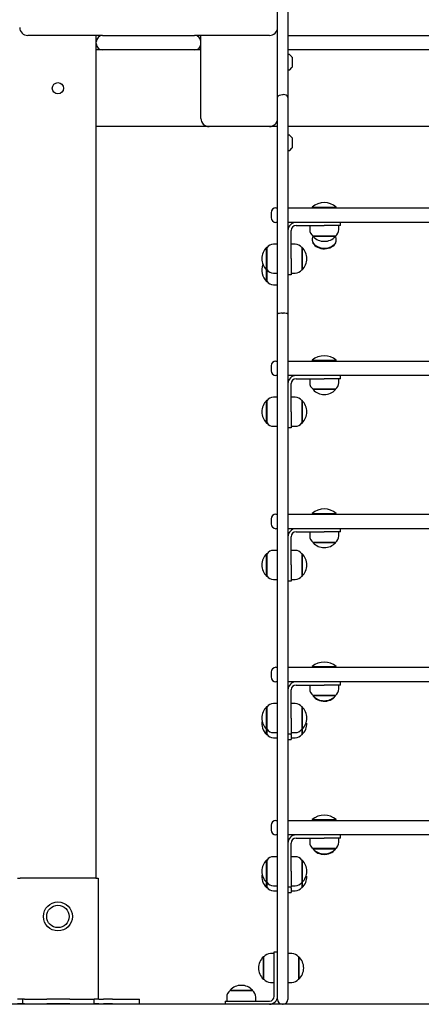
# Model space of a CAD drawing. Units: millimetres. Extents: x 1871 to 2036, y 2256 to 2448.
# Drawn here: x 1969 to 1974, y 2399 to 2411 of the extents above; entities that cross this region are included whole.
import ezdxf

# ---------------------------------------------------------------- set-up
doc = ezdxf.new("R2010")
doc.units = ezdxf.units.MM
doc.layers.add('COTAS', color=7, linetype='Continuous')

msp = doc.modelspace()

# ---------------------------------------------------------------- linework, layer by layer
at = {"layer": 'COTAS', "color": 7}
for p, q in [((1972.262, 2409.867), (1972.262, 2415.368)), ((1972.392, 2415.368), (1972.392, 2409.867)), ((1970.092, 2410.635), (1969.162, 2410.635)), ((1970.012, 2410.555), (1970.012, 2410.635)), ((1970.012, 2410.535), (1970.012, 2410.555)), ((1970.012, 2400.18), (1970.012, 2410.535)), ((1970.092, 2410.635), (1970.112, 2410.635)), ((1970.112, 2410.635), (1971.212, 2410.635)), ((1971.212, 2410.635), (1971.232, 2410.635)), ((1972.162, 2410.635), (1971.232, 2410.635)), ((1971.312, 2410.555), (1971.312, 2410.635)), ((1971.312, 2410.535), (1971.312, 2410.555)), ((1971.312, 2409.605), (1971.312, 2410.535)), ((1972.392, 2410.635), (1977.732, 2410.635)), ((1970.092, 2410.455), (1970.012, 2410.455)), ((1970.112, 2410.455), (1970.092, 2410.455)), ((1971.212, 2410.455), (1970.112, 2410.455)), ((1971.232, 2410.455), (1971.212, 2410.455)), ((1971.312, 2410.455), (1971.232, 2410.455)), ((1977.732, 2410.455), (1972.392, 2410.455)), ((1972.41, 2410.398), (1972.392, 2410.398)), ((1972.441, 2410.369), (1972.414, 2410.396)), ((1972.442, 2410.366), (1972.442, 2410.24)), ((1972.392, 2410.208), (1972.41, 2410.208)), ((1972.414, 2410.209), (1972.441, 2410.236)), ((1972.262, 2409.867), (1972.264, 2409.874)), ((1972.262, 2407.179), (1972.262, 2409.867)), ((1972.262, 2409.867), (1972.262, 2409.867)), ((1972.264, 2409.874), (1972.271, 2409.885)), ((1972.271, 2409.885), (1972.285, 2409.894)), ((1972.285, 2409.894), (1972.302, 2409.9)), ((1972.302, 2409.9), (1972.322, 2409.902)), ((1972.322, 2409.902), (1972.332, 2409.902)), ((1972.352, 2409.9), (1972.332, 2409.902)), ((1972.37, 2409.894), (1972.352, 2409.9)), ((1972.383, 2409.885), (1972.37, 2409.894)), ((1972.391, 2409.874), (1972.383, 2409.885)), ((1972.392, 2409.867), (1972.391, 2409.874)), ((1972.392, 2409.867), (1972.392, 2407.179)), ((1972.392, 2409.867), (1972.392, 2409.867)), ((1971.412, 2409.505), (1970.012, 2409.505)), ((1972.162, 2409.505), (1971.412, 2409.505)), ((1972.262, 2409.505), (1972.162, 2409.505)), ((1977.732, 2409.505), (1972.392, 2409.505)), ((1972.41, 2409.398), (1972.392, 2409.398)), ((1972.441, 2409.369), (1972.414, 2409.396)), ((1972.442, 2409.366), (1972.442, 2409.24)), ((1972.392, 2409.208), (1972.41, 2409.208)), ((1972.414, 2409.209), (1972.441, 2409.236)), ((1972.242, 2408.496), (1972.262, 2408.496)), ((1972.392, 2408.496), (1977.732, 2408.496)), ((1972.692, 2408.506), (1972.992, 2408.506)), ((1972.692, 2408.506), (1972.692, 2408.496)), ((1972.992, 2408.496), (1972.992, 2408.506)), ((1972.182, 2408.436), (1972.182, 2408.376)), ((1972.262, 2408.316), (1972.242, 2408.316)), ((1977.732, 2408.316), (1972.392, 2408.316)), ((1973.042, 2408.276), (1973.042, 2408.316)), ((1972.432, 2407.866), (1972.432, 2408.216)), ((1972.492, 2408.276), (1972.842, 2408.276)), ((1972.662, 2408.276), (1972.662, 2408.227)), ((1973.042, 2408.276), (1972.842, 2408.276)), ((1973.022, 2408.227), (1973.022, 2408.276)), ((1972.692, 2408.105), (1972.692, 2408.099)), ((1972.692, 2408.099), (1972.693, 2408.092)), ((1972.697, 2408.132), (1972.693, 2408.115)), ((1972.693, 2408.115), (1972.693, 2408.098)), ((1972.693, 2408.098), (1972.696, 2408.082)), ((1972.693, 2408.092), (1972.696, 2408.075)), ((1972.696, 2408.082), (1972.702, 2408.066)), ((1972.696, 2408.075), (1972.702, 2408.059)), ((1972.703, 2408.146), (1972.697, 2408.132)), ((1972.703, 2408.147), (1972.703, 2408.141)), ((1972.981, 2408.141), (1972.703, 2408.141)), ((1972.981, 2408.146), (1972.704, 2408.146)), ((1972.976, 2408.056), (1972.985, 2408.071)), ((1972.981, 2408.141), (1972.981, 2408.147)), ((1972.986, 2408.137), (1972.981, 2408.146)), ((1972.985, 2408.071), (1972.99, 2408.087)), ((1972.985, 2408.064), (1972.99, 2408.081)), ((1972.991, 2408.121), (1972.986, 2408.137)), ((1972.99, 2408.087), (1972.992, 2408.104)), ((1972.99, 2408.081), (1972.992, 2408.097)), ((1972.992, 2408.104), (1972.991, 2408.121)), ((1972.992, 2408.099), (1972.992, 2408.105)), ((1972.992, 2408.097), (1972.992, 2408.099)), ((1972.127, 2407.866), (1972.127, 2408.005)), ((1972.133, 2408.005), (1972.127, 2408.005)), ((1972.132, 2407.866), (1972.132, 2408.005)), ((1972.262, 2408.046), (1972.213, 2408.046)), ((1972.481, 2408.046), (1972.432, 2408.046)), ((1972.562, 2408.005), (1972.562, 2407.728)), ((1972.567, 2408.005), (1972.562, 2408.005)), ((1972.567, 2408.005), (1972.567, 2407.727)), ((1972.702, 2408.066), (1972.712, 2408.051)), ((1972.702, 2408.059), (1972.712, 2408.044)), ((1972.712, 2408.051), (1972.725, 2408.037)), ((1972.712, 2408.044), (1972.725, 2408.03)), ((1972.725, 2408.037), (1972.741, 2408.025)), ((1972.725, 2408.03), (1972.741, 2408.018)), ((1972.741, 2408.025), (1972.759, 2408.015)), ((1972.741, 2408.018), (1972.759, 2408.008)), ((1972.759, 2408.015), (1972.779, 2408.007)), ((1972.759, 2408.008), (1972.779, 2408)), ((1972.779, 2408.007), (1972.801, 2408.001)), ((1972.779, 2408), (1972.801, 2407.994)), ((1972.801, 2408.001), (1972.823, 2407.997)), ((1972.801, 2407.994), (1972.823, 2407.99)), ((1972.823, 2407.997), (1972.846, 2407.996)), ((1972.823, 2407.99), (1972.846, 2407.99)), ((1972.846, 2407.996), (1972.869, 2407.998)), ((1972.846, 2407.99), (1972.869, 2407.991)), ((1972.869, 2407.998), (1972.891, 2408.002)), ((1972.869, 2407.991), (1972.891, 2407.995)), ((1972.891, 2408.002), (1972.912, 2408.009)), ((1972.891, 2407.995), (1972.912, 2408.002)), ((1972.912, 2408.009), (1972.932, 2408.018)), ((1972.912, 2408.002), (1972.932, 2408.011)), ((1972.932, 2408.018), (1972.949, 2408.029)), ((1972.932, 2408.011), (1972.949, 2408.022)), ((1972.949, 2408.029), (1972.964, 2408.042)), ((1972.949, 2408.022), (1972.964, 2408.035)), ((1972.964, 2408.042), (1972.976, 2408.056)), ((1972.964, 2408.035), (1972.976, 2408.049)), ((1972.976, 2408.049), (1972.985, 2408.064)), ((1972.127, 2407.727), (1972.127, 2407.866)), ((1972.132, 2407.728), (1972.132, 2407.866)), ((1972.432, 2407.866), (1972.432, 2407.666)), ((1972.127, 2407.721), (1972.127, 2407.727)), ((1972.127, 2407.727), (1972.133, 2407.727)), ((1972.127, 2407.582), (1972.127, 2407.721)), ((1972.132, 2407.721), (1972.132, 2407.727)), ((1972.132, 2407.582), (1972.132, 2407.721)), ((1972.562, 2407.727), (1972.567, 2407.727)), ((1972.213, 2407.686), (1972.262, 2407.686)), ((1972.432, 2407.666), (1972.392, 2407.666)), ((1972.432, 2407.686), (1972.481, 2407.686)), ((1972.127, 2407.582), (1972.133, 2407.582)), ((1972.213, 2407.541), (1972.262, 2407.541)), ((1972.264, 2407.181), (1972.262, 2407.179)), ((1972.262, 2398.894), (1972.262, 2407.179)), ((1972.262, 2407.179), (1972.262, 2407.179)), ((1972.271, 2407.184), (1972.264, 2407.181)), ((1972.285, 2407.186), (1972.271, 2407.184)), ((1972.302, 2407.188), (1972.285, 2407.186)), ((1972.322, 2407.188), (1972.302, 2407.188)), ((1972.322, 2407.188), (1972.332, 2407.188)), ((1972.352, 2407.188), (1972.332, 2407.188)), ((1972.37, 2407.186), (1972.352, 2407.188)), ((1972.383, 2407.184), (1972.37, 2407.186)), ((1972.391, 2407.181), (1972.383, 2407.184)), ((1972.392, 2407.179), (1972.391, 2407.181)), ((1972.392, 2407.179), (1972.392, 2398.894)), ((1972.392, 2407.179), (1972.392, 2407.179)), ((1972.692, 2406.606), (1972.992, 2406.606)), ((1972.692, 2406.606), (1972.692, 2406.596)), ((1972.992, 2406.596), (1972.992, 2406.606)), ((1972.182, 2406.536), (1972.182, 2406.476)), ((1972.242, 2406.596), (1972.262, 2406.596)), ((1972.392, 2406.596), (1977.732, 2406.596)), ((1972.262, 2406.416), (1972.242, 2406.416)), ((1977.732, 2406.416), (1972.392, 2406.416)), ((1972.492, 2406.376), (1972.842, 2406.376)), ((1972.662, 2406.376), (1972.662, 2406.327)), ((1973.042, 2406.376), (1972.842, 2406.376)), ((1973.022, 2406.327), (1973.022, 2406.376)), ((1973.042, 2406.376), (1973.042, 2406.416)), ((1972.432, 2405.966), (1972.432, 2406.316)), ((1972.703, 2406.247), (1972.703, 2406.241)), ((1972.981, 2406.241), (1972.703, 2406.241)), ((1972.981, 2406.246), (1972.704, 2406.246)), ((1972.981, 2406.241), (1972.981, 2406.247)), ((1972.262, 2406.146), (1972.213, 2406.146)), ((1972.481, 2406.146), (1972.432, 2406.146)), ((1972.127, 2405.966), (1972.127, 2406.105)), ((1972.133, 2406.105), (1972.127, 2406.105)), ((1972.132, 2405.966), (1972.132, 2406.105)), ((1972.562, 2406.105), (1972.562, 2405.828)), ((1972.567, 2406.105), (1972.562, 2406.105)), ((1972.567, 2406.105), (1972.567, 2405.827)), ((1972.127, 2405.827), (1972.127, 2405.966)), ((1972.132, 2405.828), (1972.132, 2405.966)), ((1972.432, 2405.966), (1972.432, 2405.766)), ((1972.127, 2405.827), (1972.133, 2405.827)), ((1972.213, 2405.786), (1972.262, 2405.786)), ((1972.432, 2405.766), (1972.392, 2405.766)), ((1972.432, 2405.786), (1972.481, 2405.786)), ((1972.562, 2405.827), (1972.567, 2405.827)), ((1972.242, 2404.696), (1972.262, 2404.696)), ((1972.392, 2404.696), (1977.732, 2404.696)), ((1972.692, 2404.706), (1972.992, 2404.706)), ((1972.692, 2404.706), (1972.692, 2404.696)), ((1972.992, 2404.696), (1972.992, 2404.706)), ((1972.182, 2404.636), (1972.182, 2404.576)), ((1972.262, 2404.516), (1972.242, 2404.516)), ((1977.732, 2404.516), (1972.392, 2404.516)), ((1972.432, 2404.066), (1972.432, 2404.416)), ((1972.492, 2404.476), (1972.842, 2404.476)), ((1972.662, 2404.476), (1972.662, 2404.427)), ((1973.042, 2404.476), (1972.842, 2404.476)), ((1973.022, 2404.427), (1973.022, 2404.476)), ((1973.042, 2404.476), (1973.042, 2404.516)), ((1972.703, 2404.347), (1972.703, 2404.341)), ((1972.793, 2404.341), (1972.703, 2404.341)), ((1972.793, 2404.346), (1972.704, 2404.346)), ((1972.981, 2404.346), (1972.793, 2404.346)), ((1972.981, 2404.341), (1972.793, 2404.341)), ((1972.981, 2404.341), (1972.981, 2404.347)), ((1972.127, 2404.066), (1972.127, 2404.205)), ((1972.133, 2404.205), (1972.127, 2404.205)), ((1972.132, 2404.066), (1972.132, 2404.205)), ((1972.262, 2404.246), (1972.213, 2404.246)), ((1972.481, 2404.246), (1972.432, 2404.246)), ((1972.562, 2404.205), (1972.562, 2403.928)), ((1972.567, 2404.205), (1972.562, 2404.205)), ((1972.567, 2404.205), (1972.567, 2403.927)), ((1972.127, 2403.927), (1972.127, 2404.066)), ((1972.132, 2403.928), (1972.132, 2404.066)), ((1972.432, 2404.066), (1972.432, 2403.866)), ((1972.127, 2403.927), (1972.133, 2403.927)), ((1972.562, 2403.927), (1972.567, 2403.927)), ((1972.213, 2403.886), (1972.262, 2403.886)), ((1972.432, 2403.866), (1972.392, 2403.866)), ((1972.432, 2403.886), (1972.481, 2403.886)), ((1972.182, 2402.736), (1972.182, 2402.676)), ((1972.242, 2402.796), (1972.262, 2402.796)), ((1972.392, 2402.796), (1977.732, 2402.796)), ((1972.692, 2402.806), (1972.992, 2402.806)), ((1972.692, 2402.806), (1972.692, 2402.796)), ((1972.992, 2402.796), (1972.992, 2402.806)), ((1972.262, 2402.616), (1972.242, 2402.616)), ((1977.732, 2402.616), (1972.392, 2402.616)), ((1972.492, 2402.576), (1972.842, 2402.576)), ((1972.662, 2402.576), (1972.662, 2402.527)), ((1973.042, 2402.576), (1972.842, 2402.576)), ((1973.022, 2402.527), (1973.022, 2402.576)), ((1973.042, 2402.576), (1973.042, 2402.616)), ((1972.432, 2402.166), (1972.432, 2402.516)), ((1972.262, 2402.346), (1972.213, 2402.346)), ((1972.481, 2402.346), (1972.432, 2402.346)), ((1972.7, 2402.449), (1972.703, 2402.443)), ((1972.703, 2402.447), (1972.703, 2402.441)), ((1972.797, 2402.441), (1972.703, 2402.441)), ((1972.797, 2402.446), (1972.704, 2402.446)), ((1972.706, 2402.438), (1972.715, 2402.427)), ((1972.715, 2402.427), (1972.728, 2402.413)), ((1972.728, 2402.413), (1972.745, 2402.401)), ((1972.745, 2402.401), (1972.763, 2402.391)), ((1972.747, 2402.407), (1972.763, 2402.398)), ((1972.763, 2402.398), (1972.778, 2402.393)), ((1972.763, 2402.391), (1972.783, 2402.384)), ((1972.783, 2402.384), (1972.805, 2402.378)), ((1972.981, 2402.446), (1972.797, 2402.446)), ((1972.981, 2402.441), (1972.797, 2402.441)), ((1972.805, 2402.378), (1972.828, 2402.376)), ((1972.828, 2402.376), (1972.851, 2402.375)), ((1972.851, 2402.375), (1972.874, 2402.377)), ((1972.874, 2402.377), (1972.896, 2402.382)), ((1972.896, 2402.382), (1972.916, 2402.389)), ((1972.907, 2402.393), (1972.916, 2402.396)), ((1972.916, 2402.396), (1972.935, 2402.405)), ((1972.916, 2402.389), (1972.935, 2402.399)), ((1972.935, 2402.399), (1972.952, 2402.41)), ((1972.935, 2402.405), (1972.938, 2402.407)), ((1972.952, 2402.41), (1972.966, 2402.423)), ((1972.966, 2402.423), (1972.978, 2402.438)), ((1972.978, 2402.438), (1972.978, 2402.438)), ((1972.981, 2402.443), (1972.984, 2402.449)), ((1972.981, 2402.441), (1972.981, 2402.447)), ((1972.127, 2402.166), (1972.127, 2402.305)), ((1972.133, 2402.305), (1972.127, 2402.305)), ((1972.132, 2402.166), (1972.132, 2402.305)), ((1972.562, 2402.305), (1972.562, 2402.028)), ((1972.567, 2402.305), (1972.562, 2402.305)), ((1972.567, 2402.305), (1972.567, 2402.027)), ((1972.127, 2402.027), (1972.127, 2402.166)), ((1972.132, 2402.028), (1972.132, 2402.166)), ((1972.432, 2402.166), (1972.432, 2401.966)), ((1972.127, 2401.963), (1972.127, 2402.027)), ((1972.127, 2402.027), (1972.133, 2402.027)), ((1972.127, 2401.963), (1972.133, 2401.963)), ((1972.132, 2401.964), (1972.132, 2402.027)), ((1972.213, 2401.986), (1972.262, 2401.986)), ((1972.432, 2401.966), (1972.392, 2401.966)), ((1972.432, 2401.986), (1972.481, 2401.986)), ((1972.432, 2401.957), (1972.432, 2401.966)), ((1972.562, 2402.027), (1972.562, 2401.964)), ((1972.562, 2402.027), (1972.567, 2402.027)), ((1972.562, 2401.963), (1972.567, 2401.963)), ((1972.567, 2402.027), (1972.567, 2401.963)), ((1972.213, 2401.922), (1972.262, 2401.922)), ((1972.392, 2401.902), (1972.432, 2401.902)), ((1972.432, 2401.957), (1972.432, 2401.902)), ((1972.432, 2401.922), (1972.481, 2401.922)), ((1972.242, 2400.896), (1972.262, 2400.896)), ((1972.392, 2400.896), (1977.732, 2400.896)), ((1972.692, 2400.906), (1972.992, 2400.906)), ((1972.692, 2400.906), (1972.692, 2400.896)), ((1972.992, 2400.896), (1972.992, 2400.906)), ((1972.182, 2400.836), (1972.182, 2400.776)), ((1972.262, 2400.716), (1972.242, 2400.716)), ((1977.732, 2400.716), (1972.392, 2400.716)), ((1972.492, 2400.676), (1972.842, 2400.676)), ((1972.662, 2400.676), (1972.662, 2400.627)), ((1973.042, 2400.676), (1972.842, 2400.676)), ((1973.022, 2400.627), (1973.022, 2400.676)), ((1973.042, 2400.676), (1973.042, 2400.716)), ((1972.432, 2400.266), (1972.432, 2400.616)), ((1972.7, 2400.549), (1972.703, 2400.543)), ((1972.703, 2400.547), (1972.703, 2400.541)), ((1972.797, 2400.541), (1972.703, 2400.541)), ((1972.797, 2400.546), (1972.704, 2400.546)), ((1972.706, 2400.538), (1972.715, 2400.527)), ((1972.715, 2400.527), (1972.728, 2400.513)), ((1972.728, 2400.513), (1972.745, 2400.501)), ((1972.745, 2400.501), (1972.763, 2400.491)), ((1972.747, 2400.507), (1972.763, 2400.498)), ((1972.763, 2400.498), (1972.778, 2400.493)), ((1972.981, 2400.546), (1972.797, 2400.546)), ((1972.981, 2400.541), (1972.797, 2400.541)), ((1972.916, 2400.496), (1972.935, 2400.505)), ((1972.916, 2400.489), (1972.935, 2400.499)), ((1972.935, 2400.499), (1972.952, 2400.51)), ((1972.935, 2400.505), (1972.938, 2400.507)), ((1972.952, 2400.51), (1972.966, 2400.523)), ((1972.966, 2400.523), (1972.978, 2400.538)), ((1972.978, 2400.538), (1972.978, 2400.538)), ((1972.981, 2400.543), (1972.984, 2400.549)), ((1972.981, 2400.541), (1972.981, 2400.547)), ((1972.127, 2400.266), (1972.127, 2400.405)), ((1972.133, 2400.405), (1972.127, 2400.405)), ((1972.132, 2400.266), (1972.132, 2400.405)), ((1972.262, 2400.446), (1972.213, 2400.446)), ((1972.481, 2400.446), (1972.432, 2400.446)), ((1972.562, 2400.405), (1972.562, 2400.128)), ((1972.567, 2400.405), (1972.562, 2400.405)), ((1972.567, 2400.405), (1972.567, 2400.127)), ((1972.763, 2400.491), (1972.783, 2400.484)), ((1972.783, 2400.484), (1972.805, 2400.478)), ((1972.805, 2400.478), (1972.828, 2400.476)), ((1972.828, 2400.476), (1972.851, 2400.475)), ((1972.851, 2400.475), (1972.874, 2400.477)), ((1972.874, 2400.477), (1972.896, 2400.482)), ((1972.896, 2400.482), (1972.916, 2400.489)), ((1972.907, 2400.493), (1972.916, 2400.496)), ((1972.127, 2400.127), (1972.127, 2400.266)), ((1972.132, 2400.128), (1972.132, 2400.266)), ((1972.432, 2400.266), (1972.432, 2400.066)), ((1969.037, 2400.18), (1969.067, 2400.18)), ((1970.007, 2400.18), (1969.067, 2400.18)), ((1970.007, 2400.18), (1970.037, 2400.18)), ((1970.037, 2400.18), (1970.037, 2398.68)), ((1972.127, 2400.063), (1972.127, 2400.127)), ((1972.127, 2400.127), (1972.133, 2400.127)), ((1972.127, 2400.063), (1972.133, 2400.063)), ((1972.132, 2400.064), (1972.132, 2400.127)), ((1972.213, 2400.086), (1972.262, 2400.086)), ((1972.213, 2400.022), (1972.262, 2400.022)), ((1972.432, 2400.066), (1972.392, 2400.066)), ((1972.432, 2400.086), (1972.481, 2400.086)), ((1972.432, 2400.057), (1972.432, 2400.066)), ((1972.432, 2400.057), (1972.432, 2400.002)), ((1972.432, 2400.022), (1972.481, 2400.022)), ((1972.562, 2400.127), (1972.562, 2400.064)), ((1972.562, 2400.127), (1972.567, 2400.127)), ((1972.562, 2400.063), (1972.567, 2400.063)), ((1972.567, 2400.127), (1972.567, 2400.063)), ((1972.392, 2400.002), (1972.432, 2400.002)), ((1972.087, 2399.065), (1972.087, 2399.204)), ((1972.093, 2399.204), (1972.087, 2399.204)), ((1972.092, 2399.065), (1972.092, 2399.203)), ((1972.222, 2399.245), (1972.173, 2399.245)), ((1972.222, 2399.065), (1972.222, 2399.265)), ((1972.222, 2399.265), (1972.262, 2399.265)), ((1972.441, 2399.245), (1972.392, 2399.245)), ((1972.527, 2399.204), (1972.522, 2399.204)), ((1972.522, 2399.203), (1972.522, 2398.926)), ((1972.527, 2399.204), (1972.527, 2398.926)), ((1972.087, 2398.926), (1972.087, 2399.065)), ((1972.092, 2398.926), (1972.092, 2399.065)), ((1972.222, 2398.715), (1972.222, 2399.065)), ((1972.087, 2398.926), (1972.093, 2398.926)), ((1972.522, 2398.926), (1972.527, 2398.926)), ((1971.673, 2398.79), (1971.683, 2398.79)), ((1971.673, 2398.79), (1971.673, 2398.784)), ((1971.683, 2398.79), (1971.951, 2398.79)), ((1971.951, 2398.784), (1971.951, 2398.79)), ((1972.173, 2398.885), (1972.222, 2398.885)), ((1972.262, 2398.675), (1972.262, 2398.894)), ((1972.392, 2398.894), (1972.392, 2398.675)), ((1972.392, 2398.885), (1972.441, 2398.885)), ((1969.067, 2398.68), (1969.037, 2398.68)), ((1969.096, 2398.68), (1969.067, 2398.68)), ((1969.12, 2398.68), (1969.096, 2398.68)), ((1969.096, 2398.68), (1969.096, 2398.62)), ((1969.12, 2398.68), (1969.401, 2398.68)), ((1969.684, 2398.68), (1969.401, 2398.68)), ((1969.684, 2398.68), (1969.962, 2398.68)), ((1969.962, 2398.68), (1969.985, 2398.68)), ((1970.007, 2398.68), (1969.985, 2398.68)), ((1969.985, 2398.62), (1969.985, 2398.68)), ((1970.037, 2398.68), (1970.007, 2398.68)), ((1970.045, 2398.68), (1970.037, 2398.68)), ((1970.045, 2398.68), (1970.102, 2398.68)), ((1970.215, 2398.68), (1970.102, 2398.68)), ((1970.215, 2398.68), (1970.493, 2398.68)), ((1970.493, 2398.68), (1970.55, 2398.68)), ((1970.55, 2398.62), (1970.55, 2398.68)), ((1971.632, 2398.704), (1971.632, 2398.655)), ((1971.683, 2398.785), (1971.951, 2398.785)), ((1971.992, 2398.655), (1971.992, 2398.704)), ((1914.8, 2398.62), (1996.389, 2398.62)), ((1969.096, 2398.62), (1969.034, 2398.62)), ((1969.12, 2398.62), (1969.096, 2398.62)), ((1969.12, 2398.62), (1969.401, 2398.62)), ((1969.684, 2398.62), (1969.401, 2398.62)), ((1969.684, 2398.62), (1969.962, 2398.62)), ((1969.962, 2398.62), (1969.985, 2398.62)), ((1970.045, 2398.62), (1969.985, 2398.62)), ((1970.045, 2398.62), (1970.102, 2398.62)), ((1970.215, 2398.62), (1970.102, 2398.62)), ((1970.215, 2398.62), (1970.493, 2398.62)), ((1970.493, 2398.62), (1970.55, 2398.62)), ((1971.612, 2398.655), (1971.812, 2398.655)), ((1971.612, 2398.655), (1971.612, 2398.615)), ((1971.812, 2398.615), (1971.612, 2398.615)), ((1971.812, 2398.655), (1972.162, 2398.655)), ((1972.162, 2398.615), (1971.812, 2398.615)), ((1972.322, 2398.615), (1972.332, 2398.615))]:
    msp.add_line(p, q, dxfattribs=at)
for centre, radius in [((1969.537, 2409.98), 0.07), ((1969.537, 2399.705), 0.18), ((1969.537, 2399.705), 0.139)]:
    msp.add_circle(centre, radius, dxfattribs=at)
for centre, radius, start, end in [((1969.162, 2410.735), 0.1, 180, 270), ((1972.162, 2410.735), 0.1, 270, 0), ((1970.092, 2410.555), 0.08, 90, 180), ((1970.092, 2410.535), 0.08, 180, 270), ((1971.232, 2410.555), 0.08, 0, 90), ((1971.232, 2410.535), 0.08, 270, 0), ((1972.41, 2410.393), 0.005, 45, 90), ((1972.437, 2410.366), 0.005, 0, 45), ((1972.41, 2410.213), 0.005, 270, 315), ((1972.437, 2410.24), 0.005, 315, 0), ((1971.412, 2409.605), 0.1, 180, 270), ((1972.162, 2409.605), 0.1, 270, 0), ((1972.41, 2409.393), 0.005, 45, 90), ((1972.437, 2409.366), 0.005, 0, 45), ((1972.41, 2409.213), 0.005, 270, 315), ((1972.437, 2409.24), 0.005, 315, 0), ((1972.842, 2408.329), 0.232, 49.7274, 130.2726), ((1972.242, 2408.436), 0.06, 90, 180), ((1972.242, 2408.376), 0.06, 180, 270), ((1972.492, 2408.216), 0.1, 90, 180), ((1972.492, 2408.216), 0.06, 90, 180), ((1972.762, 2408.227), 0.1, 180, 234.197), ((1972.922, 2408.227), 0.1, 305.803, 0), ((1972.842, 2408.272), 0.191, 223.3047, 316.6953), ((1972.258, 2407.866), 0.191, 133.3047, 226.6953), ((1972.213, 2407.946), 0.1, 90, 144.197), ((1972.481, 2407.946), 0.1, 35.803, 90), ((1972.436, 2407.866), 0.191, 313.3047, 46.6953), ((1972.258, 2407.721), 0.191, 157.634, 226.6953), ((1972.213, 2407.786), 0.1, 215.803, 270), ((1972.481, 2407.786), 0.1, 270, 324.197), ((1972.213, 2407.641), 0.1, 215.803, 270), ((1972.842, 2406.429), 0.232, 49.7274, 130.2726), ((1972.242, 2406.536), 0.06, 90, 180), ((1972.242, 2406.476), 0.06, 180, 270), ((1972.492, 2406.316), 0.1, 90, 180), ((1972.492, 2406.316), 0.06, 90, 180), ((1972.762, 2406.327), 0.1, 180, 234.197), ((1972.842, 2406.372), 0.191, 223.3047, 316.6953), ((1972.922, 2406.327), 0.1, 305.803, 0), ((1972.213, 2406.046), 0.1, 90, 144.197), ((1972.481, 2406.046), 0.1, 35.803, 90), ((1972.258, 2405.966), 0.191, 133.3047, 226.6953), ((1972.436, 2405.966), 0.191, 313.3047, 46.6953), ((1972.213, 2405.886), 0.1, 215.803, 270), ((1972.481, 2405.886), 0.1, 270, 324.197), ((1972.242, 2404.636), 0.06, 90, 180), ((1972.842, 2404.529), 0.232, 49.7274, 130.2726), ((1972.242, 2404.576), 0.06, 180, 270), ((1972.492, 2404.416), 0.1, 90, 180), ((1972.492, 2404.416), 0.06, 90, 180), ((1972.762, 2404.427), 0.1, 180, 234.197), ((1972.922, 2404.427), 0.1, 305.803, 0), ((1972.842, 2404.472), 0.191, 223.3047, 316.6953), ((1972.258, 2404.066), 0.191, 133.3047, 226.6953), ((1972.213, 2404.146), 0.1, 90, 144.197), ((1972.481, 2404.146), 0.1, 35.803, 90), ((1972.436, 2404.066), 0.191, 313.3047, 46.6953), ((1972.213, 2403.986), 0.1, 215.803, 270), ((1972.481, 2403.986), 0.1, 270, 324.197), ((1972.842, 2402.629), 0.232, 49.7274, 130.2726), ((1972.242, 2402.736), 0.06, 90, 180), ((1972.242, 2402.676), 0.06, 180, 270), ((1972.492, 2402.516), 0.1, 90, 180), ((1972.492, 2402.516), 0.06, 90, 180), ((1972.762, 2402.527), 0.1, 180, 234.197), ((1972.922, 2402.527), 0.1, 305.803, 0), ((1972.213, 2402.246), 0.1, 90, 144.197), ((1972.481, 2402.246), 0.1, 35.803, 90), ((1972.842, 2402.572), 0.191, 223.3047, 316.6953), ((1972.258, 2402.166), 0.191, 133.3047, 226.6953), ((1972.436, 2402.166), 0.191, 313.3047, 46.6953), ((1972.258, 2402.102), 0.191, 170.3844, 226.6953), ((1972.436, 2402.102), 0.191, 313.3047, 0.7047), ((1972.213, 2402.086), 0.1, 215.803, 270), ((1972.213, 2402.022), 0.1, 215.803, 270), ((1972.481, 2402.086), 0.1, 270, 324.197), ((1972.481, 2402.022), 0.1, 270, 324.197), ((1972.242, 2400.836), 0.06, 90, 180), ((1972.842, 2400.729), 0.232, 49.7274, 130.2726), ((1972.242, 2400.776), 0.06, 180, 270), ((1972.492, 2400.616), 0.1, 90, 180), ((1972.492, 2400.616), 0.06, 90, 180), ((1972.762, 2400.627), 0.1, 180, 234.197), ((1972.922, 2400.627), 0.1, 305.803, 0), ((1972.842, 2400.672), 0.191, 223.3047, 316.6953), ((1972.258, 2400.266), 0.191, 133.3047, 226.6953), ((1972.213, 2400.346), 0.1, 90, 144.197), ((1972.481, 2400.346), 0.1, 35.803, 90), ((1972.436, 2400.266), 0.191, 313.3047, 46.6953), ((1972.258, 2400.202), 0.191, 170.3844, 226.6953), ((1972.436, 2400.202), 0.191, 313.3047, 0.7047), ((1972.213, 2400.186), 0.1, 215.803, 270), ((1972.213, 2400.122), 0.1, 215.803, 270), ((1972.481, 2400.186), 0.1, 270, 324.197), ((1972.481, 2400.122), 0.1, 270, 324.197), ((1972.218, 2399.065), 0.191, 133.3047, 226.6953), ((1972.173, 2399.145), 0.1, 90, 144.197), ((1972.441, 2399.145), 0.1, 35.803, 90), ((1972.396, 2399.065), 0.191, 313.3047, 46.6953), ((1972.173, 2398.985), 0.1, 215.803, 270), ((1972.441, 2398.985), 0.1, 270, 324.197), ((1971.812, 2398.659), 0.191, 43.3047, 136.6953), ((1971.732, 2398.704), 0.1, 125.803, 180), ((1971.892, 2398.704), 0.1, 0, 54.197), ((1972.162, 2398.715), 0.1, 270, 0), ((1972.162, 2398.715), 0.06, 270, 0), ((1972.322, 2398.675), 0.06, 180, 270), ((1972.332, 2398.675), 0.06, 270, 0)]:
    msp.add_arc(centre, radius, start, end, dxfattribs=at)

doc.saveas('drawing.dxf')
